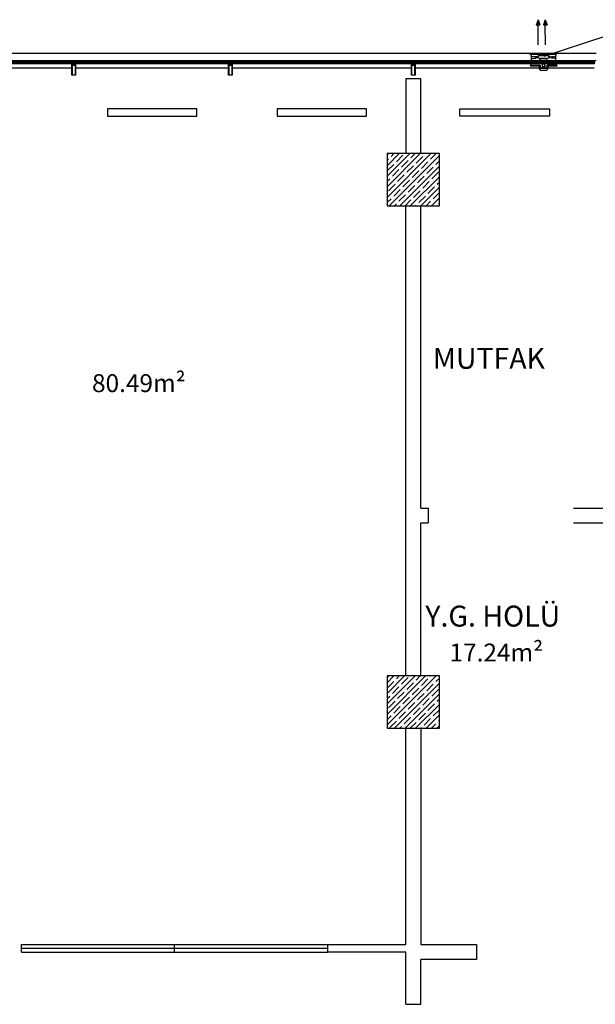
# Model space of a CAD drawing. Units: millimetres. Extents: x -470797 to -157139, y -132146 to -30428.
# Drawn here: x -189566 to -188795, y -58964 to -57645 of the extents above; entities that cross this region are included whole.
import ezdxf

# ---------------------------------------------------------------- set-up
doc = ezdxf.new("R2010")
doc.units = ezdxf.units.MM
doc.linetypes.add('HIDDEN', pattern=[0.375, 0.25, -0.125])
doc.linetypes.add('HIDDEN2', pattern=[4.7625, 3.175, -1.5875])
for name, color, linetype in [('-KAL', 7, 'Continuous'), ('0S', 7, 'Continuous'), ('alu-prof', 171, 'Continuous'), ('GIY-CEPHE', 143, 'Continuous')]:
    doc.layers.add(name, color=color, linetype=linetype)
pattern_1 = [(45, (-517372.712, -93114.545), (-7.0710678, 7.0710678), []), (45, (-517365.641, -93114.545), (-7.0710678, 7.0710678), [12.5, -2.5, 0, -2.5])]

msp = doc.modelspace()

# ---------------------------------------------------------------- hatches: boundary and pattern name
h = msp.add_hatch()
h.set_pattern_fill('ANSI35', color=0, scale=40, style=0)
h.set_pattern_definition(pattern_1)
h.paths.add_polyline_path([(-189073.6, -57824.3), (-189073.6, -57894.3), (-189003.6, -57894.3), (-189003.6, -57824.3)])
h = msp.add_hatch()
h.set_pattern_fill('ANSI35', color=0, scale=40, style=0)
h.set_pattern_definition(pattern_1)
h.paths.add_polyline_path([(-189003.6, -58524.3), (-189038.6, -58524.3), (-189038.6, -58559.3), (-189003.6, -58559.3)])
h.paths.add_polyline_path([(-189038.6, -58524.3), (-189073.6, -58524.3), (-189073.6, -58559.3), (-189038.6, -58559.3)])
h.paths.add_polyline_path([(-189038.6, -58559.3), (-189073.6, -58559.3), (-189073.6, -58594.3), (-189038.6, -58594.3)])
h.paths.add_polyline_path([(-189003.6, -58559.3), (-189038.6, -58559.3), (-189038.6, -58594.3), (-189003.6, -58594.3)])
at = {"layer": '0S'}
h = msp.add_hatch(dxfattribs=at)
h.set_pattern_fill('ANSI31', color=2, scale=5, angle=367.5934, style=0)
h.set_pattern_definition([(315.3218407, (-171235.0981, -61117.3635), (-0.439452313, -0.44441722), [])])
h.paths.add_polyline_path([(-188873.7, -57652), (-188868.9, -57651.9), (-188871.3, -57644.9)])
h = msp.add_hatch(dxfattribs=at)
h.set_pattern_fill('ANSI31', color=2, scale=5, angle=367.5934, style=0)
h.set_pattern_definition([(315.3218407, (-171225.4326, -61117.3092), (-0.439452313, -0.44441722), [])])
h.paths.add_polyline_path([(-188864, -57651.9), (-188859.3, -57651.9), (-188861.7, -57644.9)])

# ---------------------------------------------------------------- linework, layer by layer
at = {"layer": '-KAL'}
msp.add_line((-188779.1, -57666.6), (-188863.7, -57694.2), dxfattribs=at)
at = {"layer": '-KAL', "color": 7}
for p, q in [((-188846.4, -57690.2), (-188882, -57690.4)), ((-188882, -57691.4), (-188882, -57690.4)), ((-188880.6, -57691.4), (-188882, -57691.4)), ((-188847.7, -57691.3), (-188880.6, -57691.4)), ((-188880.6, -57691.4), (-188880.5, -57706.1)), ((-188847.7, -57691.3), (-188846.4, -57691.2)), ((-188847.7, -57691.3), (-188847.6, -57706)), ((-188846.4, -57691.2), (-188846.4, -57690.2)), ((-188869.7, -57706.1), (-188881.9, -57706.2)), ((-188881.9, -57706.2), (-188881.9, -57707.2)), ((-188869.7, -57707.2), (-188881.9, -57707.2)), ((-188846.3, -57706), (-188858.4, -57706)), ((-188846.3, -57707), (-188858.4, -57707.1)), ((-188846.3, -57706), (-188846.3, -57707))]:
    msp.add_line(p, q, dxfattribs=at)
at = {"layer": '-KAL', "color": 1}
for p, q in [((-188880, -57693.9), (-188879.8, -57694.2)), ((-188870.4, -57693.4), (-188871.4, -57694.6)), ((-188871.4, -57694.6), (-188871.4, -57695.5)), ((-188868.5, -57697), (-188869.7, -57700.7)), ((-188868.5, -57697), (-188859.7, -57696.9)), ((-188858.5, -57700.7), (-188859.7, -57696.9)), ((-188857.8, -57693.4), (-188856.8, -57694.5)), ((-188857.8, -57696.5), (-188856.8, -57695.4)), ((-188856.8, -57694.5), (-188856.8, -57695.4)), ((-188848.3, -57693.7), (-188848.4, -57694.1)), ((-188869.7, -57701.2), (-188858.5, -57701.1)), ((-188869.7, -57706.1), (-188869.6, -57710.2)), ((-188858.4, -57710.2), (-188869.6, -57710.2)), ((-188868.4, -57706.1), (-188868.4, -57710.2)), ((-188868.4, -57712.5), (-188859.6, -57712.4)), ((-188865.9, -57706.1), (-188865.9, -57710.2)), ((-188862.2, -57706), (-188862.2, -57710.2)), ((-188859.7, -57706), (-188859.7, -57710.2)), ((-188858.4, -57706), (-188858.4, -57710.2))]:
    msp.add_line(p, q, dxfattribs=at)
at = {"layer": '-KAL', "color": 1, "linetype": 'HIDDEN'}
for p, q in [((-188879.7, -57697.1), (-188872.3, -57695.9)), ((-188870.4, -57696.6), (-188871.4, -57695.5)), ((-188857.9, -57693.5), (-188870.4, -57693.4)), ((-188870.4, -57696.6), (-188857.8, -57696.5)), ((-188869.5, -57691.9), (-188858.7, -57691.8)), ((-188848.5, -57696.9), (-188855.9, -57695.8)), ((-188869.7, -57700.7), (-188869.7, -57706.1)), ((-188858.5, -57700.7), (-188858.4, -57706))]:
    msp.add_line(p, q, dxfattribs=at)
at = {"layer": '-KAL', "color": 1, "linetype": 'HIDDEN2'}
for p, q in [((-188869, -57691.9), (-188868.6, -57692.7)), ((-188868.6, -57692.7), (-188859.7, -57692.6)), ((-188859.2, -57691.8), (-188859.7, -57692.6)), ((-188868.4, -57701.2), (-188868.4, -57706.1)), ((-188865.9, -57701.2), (-188865.9, -57706.1)), ((-188862.2, -57701.2), (-188862.2, -57706)), ((-188859.7, -57701.2), (-188859.7, -57706))]:
    msp.add_line(p, q, dxfattribs=at)
at = {"layer": '-KAL', "color": 1}
msp.add_lwpolyline([(-188862.4, -57704.5), (-188865.7, -57704.5), (-188865.7, -57707.6), (-188862.4, -57707.6)], close=True, dxfattribs=at)
for centre, radius, start, end in [((-188878.6, -57695.4), 2.03, 133.2464, 234.7291), ((-188872.3, -57695), 0.92, 270.3218, 90.3218), ((-188869.5, -57693.1), 1.25, 90.3218, 166.7649), ((-188869.5, -57692.5), 1.25, 193.8788, 225.3218), ((-188858.7, -57693.1), 1.25, 13.8788, 90.3218), ((-188858.7, -57692.5), 1.25, 308.5434, 346.7649), ((-188855.9, -57694.9), 0.92, 90.3218, 270.3218), ((-188849.7, -57695.2), 2.03, 305.9146, 47.3973), ((-188867.1, -57710.3), 2.5, 177.5953, 240.3205), ((-188860.9, -57710.3), 2.5, 300.3232, 3.0483)]:
    msp.add_arc(centre, radius, start, end, dxfattribs=at)
at = {"layer": '-KAL', "color": 1, "linetype": 'HIDDEN'}
for centre, start, end in [((-188877.6, -57631.5), 267.96, 274.7939), ((-188851.4, -57631.3), 265.8498, 272.6837)]:
    msp.add_arc(centre, 62.8, start, end, dxfattribs=at)
at = {"color": 0}
for p, q in [((-189028.6, -57724.3), (-189048.6, -57724.3)), ((-189048.6, -57724.3), (-189048.6, -57824.3)), ((-189028.6, -57724.3), (-189048.6, -57724.3)), ((-189048.6, -57724.3), (-189048.6, -57824.3)), ((-189028.6, -57824.3), (-189028.6, -57724.3)), ((-189028.6, -57824.3), (-189028.6, -57724.3)), ((-189048.6, -58524.3), (-189048.6, -57894.3)), ((-189048.6, -58524.3), (-189048.6, -57894.3)), ((-189028.6, -58299.3), (-189028.6, -57894.3)), ((-189028.6, -58299.3), (-189028.6, -57894.3)), ((-189028.6, -58299.3), (-189018.6, -58299.3)), ((-189028.6, -58299.3), (-189018.6, -58299.3)), ((-189018.6, -58299.3), (-189018.6, -58319.3)), ((-189018.6, -58299.3), (-189018.6, -58319.3)), ((-188823.6, -58299.3), (-188723.6, -58299.3)), ((-188823.6, -58299.3), (-188723.6, -58299.3)), ((-189028.6, -58524.3), (-189028.6, -58319.3)), ((-189028.6, -58319.3), (-189018.6, -58319.3)), ((-189028.6, -58524.3), (-189028.6, -58319.3)), ((-189028.6, -58319.3), (-189018.6, -58319.3)), ((-188823.6, -58319.3), (-188723.6, -58319.3)), ((-188823.6, -58319.3), (-188723.6, -58319.3)), ((-189048.6, -58884.3), (-189048.6, -58594.3)), ((-189048.6, -58884.3), (-189048.6, -58594.3)), ((-189028.6, -58594.3), (-189028.6, -58884.3)), ((-189028.6, -58594.3), (-189028.6, -58884.3)), ((-189563.6, -58894.3), (-189563.6, -58884.3)), ((-189563.6, -58884.3), (-189153.6, -58884.3)), ((-189358.6, -58894.3), (-189358.6, -58884.3)), ((-189153.6, -58884.3), (-189048.6, -58884.3)), ((-189153.6, -58884.3), (-189153.6, -58894.3)), ((-189028.6, -58884.3), (-188953.6, -58884.3)), ((-189003.6, -58884.3), (-188953.6, -58884.3)), ((-188953.6, -58884.3), (-188953.6, -58904.3)), ((-188953.6, -58884.3), (-188953.6, -58904.3)), ((-189563.6, -58889.3), (-189358.6, -58889.3)), ((-189563.6, -58894.3), (-189153.6, -58894.3)), ((-189553.6, -58894.3), (-189153.6, -58894.3)), ((-189358.6, -58889.3), (-189153.6, -58889.3)), ((-189048.6, -58894.3), (-189153.6, -58894.3)), ((-189048.6, -58964.3), (-189048.6, -58894.3)), ((-189028.6, -58964.3), (-189028.6, -58904.3)), ((-188953.6, -58904.3), (-189028.6, -58904.3)), ((-189048.6, -58964.3), (-189028.6, -58964.3))]:
    msp.add_line(p, q, dxfattribs=at)
for points in [[(-189448.6, -57774.3), (-189328.6, -57774.3), (-189328.6, -57764.3), (-189448.6, -57764.3)], [(-189221.1, -57774.3), (-189101.1, -57774.3), (-189101.1, -57764.3), (-189221.1, -57764.3)], [(-188856.1, -57774.3), (-188976.1, -57774.3), (-188976.1, -57764.3), (-188856.1, -57764.3)], [(-189073.6, -57824.3), (-189073.6, -57894.3), (-189003.6, -57894.3), (-189003.6, -57824.3)], [(-189073.6, -58524.3), (-189073.6, -58594.3), (-189003.6, -58594.3), (-189003.6, -58524.3)]]:
    msp.add_lwpolyline(points, close=True, dxfattribs=at)
at = {"layer": '0S', "color": 2}
for p, q in [((-188871.3, -57644.9), (-188873.7, -57652)), ((-188871.3, -57644.9), (-188868.9, -57651.9)), ((-188861.7, -57644.9), (-188864, -57651.9)), ((-188861.7, -57644.9), (-188859.3, -57651.9)), ((-188873.7, -57652), (-188868.9, -57651.9)), ((-188871.2, -57678.4), (-188871.3, -57652)), ((-188864, -57651.9), (-188859.3, -57651.9)), ((-188861.5, -57678.4), (-188861.6, -57651.9))]:
    msp.add_line(p, q, dxfattribs=at)
at = {"layer": 'alu-prof', "color": 0}
for points in [[(-189494.9, -57704.3), (-189495.1, -57704.3), (-189495.1, -57704.3), (-189495.2, -57704.3), (-189495.2, -57704.5), (-189495.1, -57704.5), (-189495.1, -57704.5), (-189495.1, -57704.5), (-189495.3, -57704.7), (-189495.4, -57704.6), (-189495.6, -57704.6), (-189495.7, -57704.7), (-189495.9, -57704.5), (-189495.9, -57704.5), (-189495.9, -57704.5), (-189495.8, -57704.5), (-189495.8, -57704.3), (-189495.8, -57704.3), (-189495.9, -57704.3), (-189495.9, -57704.3), (-189496.1, -57704.3), (-189496.1, -57703.6), (-189496.2, -57703.4), (-189496.2, -57703.4), (-189496.3, -57703.3), (-189496.4, -57703.3), (-189496.4, -57703.2), (-189496.4, -57703.2), (-189496.4, -57703.2), (-189496.2, -57703.3), (-189496, -57703.3), (-189496, -57703.4), (-189495.7, -57703.4), (-189495.6, -57703.4), (-189495.5, -57703.3), (-189495.5, -57703.3), (-189495.4, -57703.3), (-189495.3, -57703.3), (-189495.3, -57703.3), (-189495.2, -57703.3), (-189495.1, -57703.3), (-189495.1, -57703.3), (-189495, -57703.2), (-189494.9, -57703.2), (-189494.8, -57703.2), (-189494.8, -57703.3), (-189494.8, -57703.4), (-189494.9, -57703.4), (-189495.3, -57703.5), (-189495.3, -57703.5), (-189495.3, -57703.5), (-189495, -57703.5), (-189494.9, -57703.6), (-189494.9, -57703.6), (-189494.9, -57704.3)], [(-189493.4, -57701.2), (-189493.4, -57701.2), (-189493.4, -57701.2), (-189493.4, -57701.3), (-189493.5, -57701.5), (-189493.6, -57701.6), (-189493.7, -57701.5), (-189493.8, -57701.3), (-189493.8, -57701.2), (-189493.8, -57701.2), (-189493.8, -57701.2), (-189493.8, -57701), (-189493.8, -57701), (-189493.8, -57701), (-189494.1, -57701), (-189494.2, -57701.1), (-189494.3, -57701.2), (-189494.5, -57701.3), (-189494.6, -57701.4), (-189494.6, -57701.4), (-189494.6, -57701.4), (-189494.6, -57701.3), (-189494.5, -57701.2), (-189494.4, -57701.1), (-189494.3, -57701), (-189494.2, -57700.9), (-189494, -57700.8), (-189493.9, -57700.8), (-189493.3, -57700.8), (-189493.2, -57700.8), (-189493, -57700.9), (-189492.9, -57701), (-189492.8, -57701.1), (-189492.7, -57701.2), (-189492.6, -57701.3), (-189492.6, -57701.4), (-189492.6, -57701.4), (-189492.7, -57701.4), (-189492.7, -57701.3), (-189492.9, -57701.2), (-189493, -57701.1), (-189493.2, -57701), (-189493.4, -57701), (-189493.4, -57701), (-189493.4, -57701.2)], [(-189494.1, -57702.7), (-189494.1, -57702.1), (-189494.1, -57702), (-189494, -57701.8), (-189494, -57701.7), (-189494, -57701.7), (-189494.1, -57701.7), (-189494.1, -57701.7), (-189494.1, -57701.7), (-189494.1, -57701.1), (-189494, -57701), (-189493.9, -57701), (-189493.9, -57701.2), (-189494, -57701.2), (-189494, -57701.2), (-189494, -57701.5), (-189494, -57701.5), (-189493.7, -57701.9), (-189493.6, -57701.9), (-189493.6, -57701.9), (-189493.3, -57701.5), (-189493.2, -57701.5), (-189493.2, -57701.2), (-189493.3, -57701.2), (-189493.4, -57701.2), (-189493.3, -57701), (-189493.3, -57701), (-189493.1, -57701), (-189493.1, -57701.1), (-189493.1, -57701.7), (-189493.1, -57701.7), (-189493.2, -57701.7), (-189493.2, -57701.7), (-189493.2, -57701.7), (-189493.2, -57701.8), (-189493.1, -57702), (-189493.1, -57702.1), (-189493.1, -57702.7), (-189493.3, -57702.7), (-189493.4, -57702.7), (-189493.4, -57702.9), (-189493.4, -57703.1), (-189493.4, -57703.2), (-189493.4, -57703.3), (-189493.4, -57703.3), (-189493.4, -57703.4), (-189493.4, -57703.4), (-189493.4, -57703.6), (-189493.4, -57703.6), (-189493.5, -57703.7), (-189493.5, -57703.8), (-189493.6, -57703.9), (-189493.7, -57703.8), (-189493.8, -57703.7), (-189493.8, -57703.6), (-189493.8, -57703.6), (-189493.8, -57703.4), (-189493.8, -57703.4), (-189493.9, -57703.3), (-189493.8, -57703.3), (-189493.8, -57703.2), (-189493.8, -57703.1), (-189493.8, -57702.9), (-189493.8, -57702.7), (-189493.9, -57702.7), (-189494.1, -57702.7)], [(-189493.8, -57702.9), (-189493.8, -57703.1), (-189493.8, -57703.2), (-189493.8, -57703.4), (-189493.8, -57703.6), (-189493.7, -57703.6), (-189493.7, -57703.7), (-189493.6, -57703.8), (-189493.6, -57703.7), (-189493.5, -57703.6), (-189493.5, -57703.6), (-189493.5, -57703.4), (-189493.5, -57703.2), (-189493.5, -57703.1), (-189493.5, -57702.9), (-189493.5, -57702.8), (-189493.6, -57702.7), (-189493.7, -57702.8), (-189493.8, -57702.9)], [(-189493.5, -57701.1), (-189493.5, -57701.3), (-189493.6, -57701.4), (-189493.7, -57701.3), (-189493.7, -57701.1), (-189493.6, -57701), (-189493.6, -57701), (-189493.5, -57701.1)], [(-189492.4, -57704.3), (-189492.2, -57704.3), (-189492.1, -57704.3), (-189492.1, -57704.3), (-189492.1, -57704.5), (-189492.1, -57704.5), (-189492.1, -57704.5), (-189492.1, -57704.5), (-189492, -57704.7), (-189491.8, -57704.6), (-189491.6, -57704.6), (-189491.5, -57704.7), (-189491.4, -57704.5), (-189491.3, -57704.5), (-189491.4, -57704.5), (-189491.4, -57704.5), (-189491.4, -57704.3), (-189491.4, -57704.3), (-189491.4, -57704.3), (-189491.3, -57704.3), (-189491.1, -57704.3), (-189491.1, -57703.6), (-189491.1, -57703.4), (-189491.1, -57703.4), (-189490.9, -57703.3), (-189490.8, -57703.3), (-189490.8, -57703.2), (-189490.8, -57703.2), (-189490.8, -57703.2), (-189491, -57703.3), (-189491.2, -57703.3), (-189491.3, -57703.4), (-189491.6, -57703.4), (-189491.6, -57703.4), (-189491.7, -57703.3), (-189491.8, -57703.3), (-189491.8, -57703.3), (-189491.9, -57703.3), (-189492, -57703.3), (-189492, -57703.3), (-189492.1, -57703.3), (-189492.2, -57703.3), (-189492.2, -57703.2), (-189492.3, -57703.2), (-189492.4, -57703.2), (-189492.5, -57703.3), (-189492.4, -57703.4), (-189492.3, -57703.4), (-189492, -57703.5), (-189491.9, -57703.5), (-189492, -57703.5), (-189492.3, -57703.5), (-189492.3, -57703.6), (-189492.4, -57703.6), (-189492.4, -57704.3)], [(-189284.9, -57704.3), (-189285.1, -57704.3), (-189285.1, -57704.3), (-189285.2, -57704.3), (-189285.2, -57704.5), (-189285.1, -57704.5), (-189285.1, -57704.5), (-189285.1, -57704.5), (-189285.3, -57704.7), (-189285.4, -57704.6), (-189285.6, -57704.6), (-189285.7, -57704.7), (-189285.9, -57704.5), (-189285.9, -57704.5), (-189285.9, -57704.5), (-189285.8, -57704.5), (-189285.8, -57704.3), (-189285.8, -57704.3), (-189285.9, -57704.3), (-189285.9, -57704.3), (-189286.1, -57704.3), (-189286.1, -57703.6), (-189286.2, -57703.4), (-189286.2, -57703.4), (-189286.3, -57703.3), (-189286.4, -57703.3), (-189286.4, -57703.2), (-189286.4, -57703.2), (-189286.4, -57703.2), (-189286.2, -57703.3), (-189286, -57703.3), (-189286, -57703.4), (-189285.7, -57703.4), (-189285.6, -57703.4), (-189285.5, -57703.3), (-189285.5, -57703.3), (-189285.4, -57703.3), (-189285.3, -57703.3), (-189285.3, -57703.3), (-189285.2, -57703.3), (-189285.1, -57703.3), (-189285.1, -57703.3), (-189285, -57703.2), (-189284.9, -57703.2), (-189284.8, -57703.2), (-189284.8, -57703.3), (-189284.8, -57703.4), (-189284.9, -57703.4), (-189285.3, -57703.5), (-189285.3, -57703.5), (-189285.3, -57703.5), (-189285, -57703.5), (-189284.9, -57703.6), (-189284.9, -57703.6), (-189284.9, -57704.3)], [(-189283.4, -57701.2), (-189283.4, -57701.2), (-189283.4, -57701.2), (-189283.4, -57701.3), (-189283.5, -57701.5), (-189283.6, -57701.6), (-189283.7, -57701.5), (-189283.8, -57701.3), (-189283.8, -57701.2), (-189283.8, -57701.2), (-189283.8, -57701.2), (-189283.8, -57701), (-189283.8, -57701), (-189283.8, -57701), (-189284.1, -57701), (-189284.2, -57701.1), (-189284.3, -57701.2), (-189284.5, -57701.3), (-189284.6, -57701.4), (-189284.6, -57701.4), (-189284.6, -57701.4), (-189284.6, -57701.3), (-189284.5, -57701.2), (-189284.4, -57701.1), (-189284.3, -57701), (-189284.2, -57700.9), (-189284, -57700.8), (-189283.9, -57700.8), (-189283.3, -57700.8), (-189283.2, -57700.8), (-189283, -57700.9), (-189282.9, -57701), (-189282.8, -57701.1), (-189282.7, -57701.2), (-189282.6, -57701.3), (-189282.6, -57701.4), (-189282.6, -57701.4), (-189282.7, -57701.4), (-189282.7, -57701.3), (-189282.9, -57701.2), (-189283, -57701.1), (-189283.2, -57701), (-189283.4, -57701), (-189283.4, -57701), (-189283.4, -57701.2)], [(-189284.1, -57702.7), (-189284.1, -57702.1), (-189284.1, -57702), (-189284, -57701.8), (-189284, -57701.7), (-189284, -57701.7), (-189284.1, -57701.7), (-189284.1, -57701.7), (-189284.1, -57701.7), (-189284.1, -57701.1), (-189284, -57701), (-189283.9, -57701), (-189283.9, -57701.2), (-189284, -57701.2), (-189284, -57701.2), (-189284, -57701.5), (-189284, -57701.5), (-189283.7, -57701.9), (-189283.6, -57701.9), (-189283.6, -57701.9), (-189283.3, -57701.5), (-189283.2, -57701.5), (-189283.2, -57701.2), (-189283.3, -57701.2), (-189283.4, -57701.2), (-189283.3, -57701), (-189283.3, -57701), (-189283.1, -57701), (-189283.1, -57701.1), (-189283.1, -57701.7), (-189283.1, -57701.7), (-189283.2, -57701.7), (-189283.2, -57701.7), (-189283.2, -57701.7), (-189283.2, -57701.8), (-189283.1, -57702), (-189283.1, -57702.1), (-189283.1, -57702.7), (-189283.3, -57702.7), (-189283.4, -57702.7), (-189283.4, -57702.9), (-189283.4, -57703.1), (-189283.4, -57703.2), (-189283.4, -57703.3), (-189283.4, -57703.3), (-189283.4, -57703.4), (-189283.4, -57703.4), (-189283.4, -57703.6), (-189283.4, -57703.6), (-189283.5, -57703.7), (-189283.5, -57703.8), (-189283.6, -57703.9), (-189283.7, -57703.8), (-189283.8, -57703.7), (-189283.8, -57703.6), (-189283.8, -57703.6), (-189283.8, -57703.4), (-189283.8, -57703.4), (-189283.9, -57703.3), (-189283.8, -57703.3), (-189283.8, -57703.2), (-189283.8, -57703.1), (-189283.8, -57702.9), (-189283.8, -57702.7), (-189283.9, -57702.7), (-189284.1, -57702.7)], [(-189283.8, -57702.9), (-189283.8, -57703.1), (-189283.8, -57703.2), (-189283.8, -57703.4), (-189283.8, -57703.6), (-189283.7, -57703.6), (-189283.7, -57703.7), (-189283.6, -57703.8), (-189283.6, -57703.7), (-189283.5, -57703.6), (-189283.5, -57703.6), (-189283.5, -57703.4), (-189283.5, -57703.2), (-189283.5, -57703.1), (-189283.5, -57702.9), (-189283.5, -57702.8), (-189283.6, -57702.7), (-189283.7, -57702.8), (-189283.8, -57702.9)], [(-189283.5, -57701.1), (-189283.5, -57701.3), (-189283.6, -57701.4), (-189283.7, -57701.3), (-189283.7, -57701.1), (-189283.6, -57701), (-189283.6, -57701), (-189283.5, -57701.1)], [(-189282.4, -57704.3), (-189282.2, -57704.3), (-189282.1, -57704.3), (-189282.1, -57704.3), (-189282.1, -57704.5), (-189282.1, -57704.5), (-189282.1, -57704.5), (-189282.1, -57704.5), (-189282, -57704.7), (-189281.8, -57704.6), (-189281.6, -57704.6), (-189281.5, -57704.7), (-189281.4, -57704.5), (-189281.3, -57704.5), (-189281.4, -57704.5), (-189281.4, -57704.5), (-189281.4, -57704.3), (-189281.4, -57704.3), (-189281.4, -57704.3), (-189281.3, -57704.3), (-189281.1, -57704.3), (-189281.1, -57703.6), (-189281.1, -57703.4), (-189281.1, -57703.4), (-189280.9, -57703.3), (-189280.8, -57703.3), (-189280.8, -57703.2), (-189280.8, -57703.2), (-189280.8, -57703.2), (-189281, -57703.3), (-189281.2, -57703.3), (-189281.3, -57703.4), (-189281.6, -57703.4), (-189281.6, -57703.4), (-189281.7, -57703.3), (-189281.8, -57703.3), (-189281.8, -57703.3), (-189281.9, -57703.3), (-189282, -57703.3), (-189282, -57703.3), (-189282.1, -57703.3), (-189282.2, -57703.3), (-189282.2, -57703.2), (-189282.3, -57703.2), (-189282.4, -57703.2), (-189282.5, -57703.3), (-189282.4, -57703.4), (-189282.3, -57703.4), (-189282, -57703.5), (-189281.9, -57703.5), (-189282, -57703.5), (-189282.3, -57703.5), (-189282.3, -57703.6), (-189282.4, -57703.6), (-189282.4, -57704.3)], [(-189039.9, -57704.3), (-189040.1, -57704.3), (-189040.1, -57704.3), (-189040.2, -57704.3), (-189040.2, -57704.5), (-189040.1, -57704.5), (-189040.1, -57704.5), (-189040.1, -57704.5), (-189040.3, -57704.7), (-189040.4, -57704.6), (-189040.6, -57704.6), (-189040.7, -57704.7), (-189040.9, -57704.5), (-189040.9, -57704.5), (-189040.9, -57704.5), (-189040.8, -57704.5), (-189040.8, -57704.3), (-189040.8, -57704.3), (-189040.9, -57704.3), (-189040.9, -57704.3), (-189041.1, -57704.3), (-189041.1, -57703.6), (-189041.2, -57703.4), (-189041.2, -57703.4), (-189041.3, -57703.3), (-189041.4, -57703.3), (-189041.4, -57703.2), (-189041.4, -57703.2), (-189041.4, -57703.2), (-189041.2, -57703.3), (-189041, -57703.3), (-189041, -57703.4), (-189040.7, -57703.4), (-189040.6, -57703.4), (-189040.5, -57703.3), (-189040.5, -57703.3), (-189040.4, -57703.3), (-189040.3, -57703.3), (-189040.3, -57703.3), (-189040.2, -57703.3), (-189040.1, -57703.3), (-189040.1, -57703.3), (-189040, -57703.2), (-189039.9, -57703.2), (-189039.8, -57703.2), (-189039.8, -57703.3), (-189039.8, -57703.4), (-189039.9, -57703.4), (-189040.3, -57703.5), (-189040.3, -57703.5), (-189040.3, -57703.5), (-189040, -57703.5), (-189039.9, -57703.6), (-189039.9, -57703.6), (-189039.9, -57704.3)], [(-189038.4, -57701.2), (-189038.4, -57701.2), (-189038.4, -57701.2), (-189038.4, -57701.3), (-189038.5, -57701.5), (-189038.6, -57701.6), (-189038.7, -57701.5), (-189038.8, -57701.3), (-189038.8, -57701.2), (-189038.8, -57701.2), (-189038.8, -57701.2), (-189038.8, -57701), (-189038.8, -57701), (-189038.8, -57701), (-189039.1, -57701), (-189039.2, -57701.1), (-189039.3, -57701.2), (-189039.5, -57701.3), (-189039.6, -57701.4), (-189039.6, -57701.4), (-189039.6, -57701.4), (-189039.6, -57701.3), (-189039.5, -57701.2), (-189039.4, -57701.1), (-189039.3, -57701), (-189039.2, -57700.9), (-189039, -57700.8), (-189038.9, -57700.8), (-189038.3, -57700.8), (-189038.2, -57700.8), (-189038, -57700.9), (-189037.9, -57701), (-189037.8, -57701.1), (-189037.7, -57701.2), (-189037.6, -57701.3), (-189037.6, -57701.4), (-189037.6, -57701.4), (-189037.7, -57701.4), (-189037.7, -57701.3), (-189037.9, -57701.2), (-189038, -57701.1), (-189038.2, -57701), (-189038.4, -57701), (-189038.4, -57701), (-189038.4, -57701.2)], [(-189039.1, -57702.7), (-189039.1, -57702.1), (-189039.1, -57702), (-189039, -57701.8), (-189039, -57701.7), (-189039, -57701.7), (-189039.1, -57701.7), (-189039.1, -57701.7), (-189039.1, -57701.7), (-189039.1, -57701.1), (-189039, -57701), (-189038.9, -57701), (-189038.9, -57701.2), (-189039, -57701.2), (-189039, -57701.2), (-189039, -57701.5), (-189039, -57701.5), (-189038.7, -57701.9), (-189038.6, -57701.9), (-189038.6, -57701.9), (-189038.3, -57701.5), (-189038.2, -57701.5), (-189038.2, -57701.2), (-189038.3, -57701.2), (-189038.4, -57701.2), (-189038.3, -57701), (-189038.3, -57701), (-189038.1, -57701), (-189038.1, -57701.1), (-189038.1, -57701.7), (-189038.1, -57701.7), (-189038.2, -57701.7), (-189038.2, -57701.7), (-189038.2, -57701.7), (-189038.2, -57701.8), (-189038.1, -57702), (-189038.1, -57702.1), (-189038.1, -57702.7), (-189038.3, -57702.7), (-189038.4, -57702.7), (-189038.4, -57702.9), (-189038.4, -57703.1), (-189038.4, -57703.2), (-189038.4, -57703.3), (-189038.4, -57703.3), (-189038.4, -57703.4), (-189038.4, -57703.4), (-189038.4, -57703.6), (-189038.4, -57703.6), (-189038.5, -57703.7), (-189038.5, -57703.8), (-189038.6, -57703.9), (-189038.7, -57703.8), (-189038.8, -57703.7), (-189038.8, -57703.6), (-189038.8, -57703.6), (-189038.8, -57703.4), (-189038.8, -57703.4), (-189038.9, -57703.3), (-189038.8, -57703.3), (-189038.8, -57703.2), (-189038.8, -57703.1), (-189038.8, -57702.9), (-189038.8, -57702.7), (-189038.9, -57702.7), (-189039.1, -57702.7)], [(-189038.8, -57702.9), (-189038.8, -57703.1), (-189038.8, -57703.2), (-189038.8, -57703.4), (-189038.8, -57703.6), (-189038.7, -57703.6), (-189038.7, -57703.7), (-189038.6, -57703.8), (-189038.6, -57703.7), (-189038.5, -57703.6), (-189038.5, -57703.6), (-189038.5, -57703.4), (-189038.5, -57703.2), (-189038.5, -57703.1), (-189038.5, -57702.9), (-189038.5, -57702.8), (-189038.6, -57702.7), (-189038.7, -57702.8), (-189038.8, -57702.9)], [(-189038.5, -57701.1), (-189038.5, -57701.3), (-189038.6, -57701.4), (-189038.7, -57701.3), (-189038.7, -57701.1), (-189038.6, -57701), (-189038.6, -57701), (-189038.5, -57701.1)], [(-189037.4, -57704.3), (-189037.2, -57704.3), (-189037.1, -57704.3), (-189037.1, -57704.3), (-189037.1, -57704.5), (-189037.1, -57704.5), (-189037.1, -57704.5), (-189037.1, -57704.5), (-189037, -57704.7), (-189036.8, -57704.6), (-189036.6, -57704.6), (-189036.5, -57704.7), (-189036.4, -57704.5), (-189036.3, -57704.5), (-189036.4, -57704.5), (-189036.4, -57704.5), (-189036.4, -57704.3), (-189036.4, -57704.3), (-189036.4, -57704.3), (-189036.3, -57704.3), (-189036.1, -57704.3), (-189036.1, -57703.6), (-189036.1, -57703.4), (-189036.1, -57703.4), (-189035.9, -57703.3), (-189035.8, -57703.3), (-189035.8, -57703.2), (-189035.8, -57703.2), (-189035.8, -57703.2), (-189036, -57703.3), (-189036.2, -57703.3), (-189036.3, -57703.4), (-189036.6, -57703.4), (-189036.6, -57703.4), (-189036.7, -57703.3), (-189036.8, -57703.3), (-189036.8, -57703.3), (-189036.9, -57703.3), (-189037, -57703.3), (-189037, -57703.3), (-189037.1, -57703.3), (-189037.2, -57703.3), (-189037.2, -57703.2), (-189037.3, -57703.2), (-189037.4, -57703.2), (-189037.5, -57703.3), (-189037.4, -57703.4), (-189037.3, -57703.4), (-189037, -57703.5), (-189036.9, -57703.5), (-189037, -57703.5), (-189037.3, -57703.5), (-189037.3, -57703.6), (-189037.4, -57703.6), (-189037.4, -57704.3)]]:
    msp.add_lwpolyline(points, dxfattribs=at)
for points in [[(-189496.2, -57702.6), (-189495.5, -57702.6), (-189495.4, -57702.5), (-189495.4, -57700.7), (-189495.5, -57700.6), (-189496.2, -57700.6)], [(-189491.2, -57719.3), (-189491.3, -57719.3), (-189496, -57719.3), (-189496.1, -57719.3), (-189496.1, -57719.2), (-189496.1, -57704.3), (-189495.9, -57704.3), (-189495.8, -57704.4), (-189495.8, -57704.5), (-189496, -57704.5), (-189496, -57704.7), (-189495.5, -57704.7), (-189495.5, -57704.7), (-189495.5, -57704.7), (-189495, -57704.7), (-189495, -57704.5), (-189495.1, -57704.5), (-189495.1, -57704.4), (-189495.1, -57704.3), (-189494.9, -57704.3), (-189494.9, -57704.4), (-189494.9, -57705.6), (-189494.8, -57705.6), (-189494.3, -57705.6), (-189494.2, -57705.6), (-189494.1, -57705.5), (-189494.1, -57702.8), (-189494.1, -57702.7), (-189494, -57702.7), (-189493.9, -57702.8), (-189493.8, -57702.8), (-189493.8, -57703), (-189493.9, -57703), (-189493.8, -57703), (-189493.8, -57703.1), (-189493.9, -57703.2), (-189493.8, -57703.2), (-189493.8, -57703.3), (-189493.9, -57703.4), (-189493.8, -57703.4), (-189493.8, -57703.5), (-189493.9, -57703.5), (-189493.8, -57703.6), (-189493.8, -57703.7), (-189493.9, -57703.7), (-189493.8, -57703.7), (-189493.8, -57703.9), (-189493.9, -57703.9), (-189493.8, -57703.9), (-189493.8, -57704), (-189493.9, -57704.1), (-189493.8, -57704.1), (-189493.8, -57704.3), (-189493.7, -57704.5), (-189493.6, -57704.5), (-189493.5, -57704.5), (-189493.4, -57704.3), (-189493.4, -57704.2), (-189493.4, -57704.2), (-189493.4, -57704.1), (-189493.4, -57704), (-189493.4, -57704), (-189493.4, -57704), (-189493.4, -57703.8), (-189493.4, -57703.8), (-189493.4, -57703.8), (-189493.4, -57703.7), (-189493.4, -57703.6), (-189493.4, -57703.6), (-189493.4, -57703.5), (-189493.4, -57703.4), (-189493.4, -57703.4), (-189493.4, -57703.3), (-189493.4, -57703.3), (-189493.4, -57703.2), (-189493.4, -57703.1), (-189493.4, -57703.1), (-189493.4, -57703.1), (-189493.4, -57702.9), (-189493.4, -57702.9), (-189493.4, -57702.8), (-189493.3, -57702.7), (-189493.2, -57702.7), (-189493.1, -57702.8), (-189493.1, -57705.5), (-189493.1, -57705.6), (-189493, -57705.6), (-189492.4, -57705.6), (-189492.4, -57705.6), (-189492.4, -57704.4), (-189492.3, -57704.3), (-189492.2, -57704.3), (-189492.1, -57704.4), (-189492.1, -57704.5), (-189492.2, -57704.5), (-189492.2, -57704.7), (-189491.8, -57704.7), (-189491.7, -57704.7), (-189491.7, -57704.7), (-189491.3, -57704.7), (-189491.3, -57704.5), (-189491.4, -57704.5), (-189491.4, -57704.4), (-189491.3, -57704.3), (-189491.1, -57704.3), (-189491.1, -57719.2)], [(-189495, -57705.6), (-189495, -57705), (-189495.1, -57705), (-189495.1, -57705), (-189495.1, -57704.9), (-189495.1, -57704.8), (-189495.2, -57704.8), (-189495.3, -57705), (-189495.3, -57705), (-189495.7, -57705), (-189495.7, -57705), (-189495.8, -57704.8), (-189495.9, -57704.8), (-189495.9, -57704.9), (-189495.8, -57705), (-189495.8, -57705), (-189496, -57705), (-189496, -57705.6), (-189495.5, -57705.6), (-189495.5, -57705.6), (-189495.5, -57705.6)], [(-189495, -57705.6), (-189495, -57705), (-189495.1, -57705), (-189495.1, -57705), (-189495.1, -57704.9), (-189495.1, -57704.8), (-189495.2, -57704.8), (-189495.3, -57705), (-189495.3, -57705), (-189495.7, -57705), (-189495.7, -57705), (-189495.8, -57704.8), (-189495.9, -57704.8), (-189495.9, -57704.9), (-189495.8, -57705), (-189495.8, -57705), (-189496, -57705), (-189496, -57705.6), (-189495.5, -57705.6), (-189495.5, -57705.6), (-189495.5, -57705.6)], [(-189491.3, -57705.8), (-189495.9, -57705.8), (-189495.9, -57718.9), (-189491.3, -57718.9)], [(-189493.9, -57702.1), (-189494, -57702.2), (-189494, -57702.5), (-189493.9, -57702.5), (-189493.8, -57702.5), (-189493.8, -57702.5), (-189493.7, -57702.6), (-189493.6, -57702.6), (-189493.6, -57702.6), (-189493.5, -57702.5), (-189493.4, -57702.5), (-189493.3, -57702.5), (-189493.3, -57702.5), (-189493.3, -57702.2), (-189493.4, -57702.1), (-189493.4, -57702), (-189493.4, -57701.9), (-189493.4, -57701.9), (-189493.5, -57702), (-189493.6, -57702), (-189493.7, -57702), (-189493.8, -57701.9), (-189493.8, -57701.9), (-189493.9, -57702)], [(-189493.3, -57704.8), (-189493.9, -57704.8), (-189493.9, -57704.8), (-189493.9, -57705.6), (-189493.9, -57705.6), (-189493.3, -57705.6), (-189493.3, -57705.6), (-189493.3, -57704.8)], [(-189492.2, -57705.6), (-189491.8, -57705.6), (-189491.7, -57705.6), (-189491.7, -57705.6), (-189491.3, -57705.6), (-189491.3, -57705), (-189491.4, -57705), (-189491.4, -57705), (-189491.3, -57704.9), (-189491.3, -57704.8), (-189491.3, -57704.8), (-189491.4, -57704.8), (-189491.5, -57705), (-189491.6, -57705), (-189491.9, -57705), (-189492, -57705), (-189492.1, -57704.8), (-189492.1, -57704.8), (-189492.2, -57704.8), (-189492.2, -57704.9), (-189492.1, -57705), (-189492.1, -57705), (-189492.2, -57705)], [(-189491, -57702.6), (-189491.7, -57702.6), (-189491.8, -57702.5), (-189491.8, -57700.7), (-189491.7, -57700.6), (-189491, -57700.6)], [(-189286.2, -57702.6), (-189285.5, -57702.6), (-189285.4, -57702.5), (-189285.4, -57700.7), (-189285.5, -57700.6), (-189286.2, -57700.6)], [(-189281.2, -57719.3), (-189281.3, -57719.3), (-189286, -57719.3), (-189286.1, -57719.3), (-189286.1, -57719.2), (-189286.1, -57704.3), (-189285.9, -57704.3), (-189285.8, -57704.4), (-189285.8, -57704.5), (-189286, -57704.5), (-189286, -57704.7), (-189285.5, -57704.7), (-189285.5, -57704.7), (-189285.5, -57704.7), (-189285, -57704.7), (-189285, -57704.5), (-189285.1, -57704.5), (-189285.1, -57704.4), (-189285.1, -57704.3), (-189284.9, -57704.3), (-189284.9, -57704.4), (-189284.9, -57705.6), (-189284.8, -57705.6), (-189284.3, -57705.6), (-189284.2, -57705.6), (-189284.1, -57705.5), (-189284.1, -57702.8), (-189284.1, -57702.7), (-189284, -57702.7), (-189283.9, -57702.8), (-189283.8, -57702.8), (-189283.8, -57703), (-189283.9, -57703), (-189283.8, -57703), (-189283.8, -57703.1), (-189283.9, -57703.2), (-189283.8, -57703.2), (-189283.8, -57703.3), (-189283.9, -57703.4), (-189283.8, -57703.4), (-189283.8, -57703.5), (-189283.9, -57703.5), (-189283.8, -57703.6), (-189283.8, -57703.7), (-189283.9, -57703.7), (-189283.8, -57703.7), (-189283.8, -57703.9), (-189283.9, -57703.9), (-189283.8, -57703.9), (-189283.8, -57704), (-189283.9, -57704.1), (-189283.8, -57704.1), (-189283.8, -57704.3), (-189283.7, -57704.5), (-189283.6, -57704.5), (-189283.5, -57704.5), (-189283.4, -57704.3), (-189283.4, -57704.2), (-189283.4, -57704.2), (-189283.4, -57704.1), (-189283.4, -57704), (-189283.4, -57704), (-189283.4, -57704), (-189283.4, -57703.8), (-189283.4, -57703.8), (-189283.4, -57703.8), (-189283.4, -57703.7), (-189283.4, -57703.6), (-189283.4, -57703.6), (-189283.4, -57703.5), (-189283.4, -57703.4), (-189283.4, -57703.4), (-189283.4, -57703.3), (-189283.4, -57703.3), (-189283.4, -57703.2), (-189283.4, -57703.1), (-189283.4, -57703.1), (-189283.4, -57703.1), (-189283.4, -57702.9), (-189283.4, -57702.9), (-189283.4, -57702.8), (-189283.3, -57702.7), (-189283.2, -57702.7), (-189283.1, -57702.8), (-189283.1, -57705.5), (-189283.1, -57705.6), (-189283, -57705.6), (-189282.4, -57705.6), (-189282.4, -57705.6), (-189282.4, -57704.4), (-189282.3, -57704.3), (-189282.2, -57704.3), (-189282.1, -57704.4), (-189282.1, -57704.5), (-189282.2, -57704.5), (-189282.2, -57704.7), (-189281.8, -57704.7), (-189281.7, -57704.7), (-189281.7, -57704.7), (-189281.3, -57704.7), (-189281.3, -57704.5), (-189281.4, -57704.5), (-189281.4, -57704.4), (-189281.3, -57704.3), (-189281.1, -57704.3), (-189281.1, -57719.2)], [(-189285, -57705.6), (-189285, -57705), (-189285.1, -57705), (-189285.1, -57705), (-189285.1, -57704.9), (-189285.1, -57704.8), (-189285.2, -57704.8), (-189285.3, -57705), (-189285.3, -57705), (-189285.7, -57705), (-189285.7, -57705), (-189285.8, -57704.8), (-189285.9, -57704.8), (-189285.9, -57704.9), (-189285.8, -57705), (-189285.8, -57705), (-189286, -57705), (-189286, -57705.6), (-189285.5, -57705.6), (-189285.5, -57705.6), (-189285.5, -57705.6)], [(-189285, -57705.6), (-189285, -57705), (-189285.1, -57705), (-189285.1, -57705), (-189285.1, -57704.9), (-189285.1, -57704.8), (-189285.2, -57704.8), (-189285.3, -57705), (-189285.3, -57705), (-189285.7, -57705), (-189285.7, -57705), (-189285.8, -57704.8), (-189285.9, -57704.8), (-189285.9, -57704.9), (-189285.8, -57705), (-189285.8, -57705), (-189286, -57705), (-189286, -57705.6), (-189285.5, -57705.6), (-189285.5, -57705.6), (-189285.5, -57705.6)], [(-189281.3, -57705.8), (-189285.9, -57705.8), (-189285.9, -57718.9), (-189281.3, -57718.9)], [(-189283.9, -57702.1), (-189284, -57702.2), (-189284, -57702.5), (-189283.9, -57702.5), (-189283.8, -57702.5), (-189283.8, -57702.5), (-189283.7, -57702.6), (-189283.6, -57702.6), (-189283.6, -57702.6), (-189283.5, -57702.5), (-189283.4, -57702.5), (-189283.3, -57702.5), (-189283.3, -57702.5), (-189283.3, -57702.2), (-189283.4, -57702.1), (-189283.4, -57702), (-189283.4, -57701.9), (-189283.4, -57701.9), (-189283.5, -57702), (-189283.6, -57702), (-189283.7, -57702), (-189283.8, -57701.9), (-189283.8, -57701.9), (-189283.9, -57702)], [(-189283.3, -57704.8), (-189283.9, -57704.8), (-189283.9, -57704.8), (-189283.9, -57705.6), (-189283.9, -57705.6), (-189283.3, -57705.6), (-189283.3, -57705.6), (-189283.3, -57704.8)], [(-189282.2, -57705.6), (-189281.8, -57705.6), (-189281.7, -57705.6), (-189281.7, -57705.6), (-189281.3, -57705.6), (-189281.3, -57705), (-189281.4, -57705), (-189281.4, -57705), (-189281.3, -57704.9), (-189281.3, -57704.8), (-189281.3, -57704.8), (-189281.4, -57704.8), (-189281.5, -57705), (-189281.6, -57705), (-189281.9, -57705), (-189282, -57705), (-189282.1, -57704.8), (-189282.1, -57704.8), (-189282.2, -57704.8), (-189282.2, -57704.9), (-189282.1, -57705), (-189282.1, -57705), (-189282.2, -57705)], [(-189281, -57702.6), (-189281.7, -57702.6), (-189281.8, -57702.5), (-189281.8, -57700.7), (-189281.7, -57700.6), (-189281, -57700.6)], [(-189041.2, -57702.6), (-189040.5, -57702.6), (-189040.4, -57702.5), (-189040.4, -57700.7), (-189040.5, -57700.6), (-189041.2, -57700.6)], [(-189036.2, -57719.3), (-189036.3, -57719.3), (-189041, -57719.3), (-189041.1, -57719.3), (-189041.1, -57719.2), (-189041.1, -57704.3), (-189040.9, -57704.3), (-189040.8, -57704.4), (-189040.8, -57704.5), (-189041, -57704.5), (-189041, -57704.7), (-189040.5, -57704.7), (-189040.5, -57704.7), (-189040.5, -57704.7), (-189040, -57704.7), (-189040, -57704.5), (-189040.1, -57704.5), (-189040.1, -57704.4), (-189040.1, -57704.3), (-189039.9, -57704.3), (-189039.9, -57704.4), (-189039.9, -57705.6), (-189039.8, -57705.6), (-189039.3, -57705.6), (-189039.2, -57705.6), (-189039.1, -57705.5), (-189039.1, -57702.8), (-189039.1, -57702.7), (-189039, -57702.7), (-189038.9, -57702.8), (-189038.8, -57702.8), (-189038.8, -57703), (-189038.9, -57703), (-189038.8, -57703), (-189038.8, -57703.1), (-189038.9, -57703.2), (-189038.8, -57703.2), (-189038.8, -57703.3), (-189038.9, -57703.4), (-189038.8, -57703.4), (-189038.8, -57703.5), (-189038.9, -57703.5), (-189038.8, -57703.6), (-189038.8, -57703.7), (-189038.9, -57703.7), (-189038.8, -57703.7), (-189038.8, -57703.9), (-189038.9, -57703.9), (-189038.8, -57703.9), (-189038.8, -57704), (-189038.9, -57704.1), (-189038.8, -57704.1), (-189038.8, -57704.3), (-189038.7, -57704.5), (-189038.6, -57704.5), (-189038.5, -57704.5), (-189038.4, -57704.3), (-189038.4, -57704.2), (-189038.4, -57704.2), (-189038.4, -57704.1), (-189038.4, -57704), (-189038.4, -57704), (-189038.4, -57704), (-189038.4, -57703.8), (-189038.4, -57703.8), (-189038.4, -57703.8), (-189038.4, -57703.7), (-189038.4, -57703.6), (-189038.4, -57703.6), (-189038.4, -57703.5), (-189038.4, -57703.4), (-189038.4, -57703.4), (-189038.4, -57703.3), (-189038.4, -57703.3), (-189038.4, -57703.2), (-189038.4, -57703.1), (-189038.4, -57703.1), (-189038.4, -57703.1), (-189038.4, -57702.9), (-189038.4, -57702.9), (-189038.4, -57702.8), (-189038.3, -57702.7), (-189038.2, -57702.7), (-189038.1, -57702.8), (-189038.1, -57705.5), (-189038.1, -57705.6), (-189038, -57705.6), (-189037.4, -57705.6), (-189037.4, -57705.6), (-189037.4, -57704.4), (-189037.3, -57704.3), (-189037.2, -57704.3), (-189037.1, -57704.4), (-189037.1, -57704.5), (-189037.2, -57704.5), (-189037.2, -57704.7), (-189036.8, -57704.7), (-189036.7, -57704.7), (-189036.7, -57704.7), (-189036.3, -57704.7), (-189036.3, -57704.5), (-189036.4, -57704.5), (-189036.4, -57704.4), (-189036.3, -57704.3), (-189036.1, -57704.3), (-189036.1, -57719.2)], [(-189040, -57705.6), (-189040, -57705), (-189040.1, -57705), (-189040.1, -57705), (-189040.1, -57704.9), (-189040.1, -57704.8), (-189040.2, -57704.8), (-189040.3, -57705), (-189040.3, -57705), (-189040.7, -57705), (-189040.7, -57705), (-189040.8, -57704.8), (-189040.9, -57704.8), (-189040.9, -57704.9), (-189040.8, -57705), (-189040.8, -57705), (-189041, -57705), (-189041, -57705.6), (-189040.5, -57705.6), (-189040.5, -57705.6), (-189040.5, -57705.6)], [(-189040, -57705.6), (-189040, -57705), (-189040.1, -57705), (-189040.1, -57705), (-189040.1, -57704.9), (-189040.1, -57704.8), (-189040.2, -57704.8), (-189040.3, -57705), (-189040.3, -57705), (-189040.7, -57705), (-189040.7, -57705), (-189040.8, -57704.8), (-189040.9, -57704.8), (-189040.9, -57704.9), (-189040.8, -57705), (-189040.8, -57705), (-189041, -57705), (-189041, -57705.6), (-189040.5, -57705.6), (-189040.5, -57705.6), (-189040.5, -57705.6)], [(-189036.3, -57705.8), (-189040.9, -57705.8), (-189040.9, -57718.9), (-189036.3, -57718.9)], [(-189038.9, -57702.1), (-189039, -57702.2), (-189039, -57702.5), (-189038.9, -57702.5), (-189038.8, -57702.5), (-189038.8, -57702.5), (-189038.7, -57702.6), (-189038.6, -57702.6), (-189038.6, -57702.6), (-189038.5, -57702.5), (-189038.4, -57702.5), (-189038.3, -57702.5), (-189038.3, -57702.5), (-189038.3, -57702.2), (-189038.4, -57702.1), (-189038.4, -57702), (-189038.4, -57701.9), (-189038.4, -57701.9), (-189038.5, -57702), (-189038.6, -57702), (-189038.7, -57702), (-189038.8, -57701.9), (-189038.8, -57701.9), (-189038.9, -57702)], [(-189038.3, -57704.8), (-189038.9, -57704.8), (-189038.9, -57704.8), (-189038.9, -57705.6), (-189038.9, -57705.6), (-189038.3, -57705.6), (-189038.3, -57705.6), (-189038.3, -57704.8)], [(-189037.2, -57705.6), (-189036.8, -57705.6), (-189036.7, -57705.6), (-189036.7, -57705.6), (-189036.3, -57705.6), (-189036.3, -57705), (-189036.4, -57705), (-189036.4, -57705), (-189036.3, -57704.9), (-189036.3, -57704.8), (-189036.3, -57704.8), (-189036.4, -57704.8), (-189036.5, -57705), (-189036.6, -57705), (-189036.9, -57705), (-189037, -57705), (-189037.1, -57704.8), (-189037.1, -57704.8), (-189037.2, -57704.8), (-189037.2, -57704.9), (-189037.1, -57705), (-189037.1, -57705), (-189037.2, -57705)], [(-189036, -57702.6), (-189036.7, -57702.6), (-189036.8, -57702.5), (-189036.8, -57700.7), (-189036.7, -57700.6), (-189036, -57700.6)]]:
    msp.add_lwpolyline(points, close=True, dxfattribs=at)
for centre, radius, start, end in [((-189492.6, -57701.6), 2.34, 151.9922, 208.0078), ((-189493.6, -57692.6), 7.57, 262.2897, 277.2516), ((-189494.7, -57701.6), 2.34, 331.9922, 28.0078), ((-189282.6, -57701.6), 2.34, 151.9922, 208.0078), ((-189283.6, -57692.6), 7.57, 262.2897, 277.2516), ((-189284.7, -57701.6), 2.34, 331.9922, 28.0078), ((-189037.6, -57701.6), 2.34, 151.9922, 208.0078), ((-189038.6, -57692.6), 7.57, 262.2897, 277.2516), ((-189039.7, -57701.6), 2.34, 331.9922, 28.0078)]:
    msp.add_arc(centre, radius, start, end, dxfattribs=at)
at = {"layer": 'GIY-CEPHE', "color": 0}
for p, q in [((-189738.6, -57689.7), (-189493.6, -57689.7)), ((-189738.6, -57699.7), (-189493.6, -57699.7)), ((-189493.6, -57689.7), (-189283.6, -57689.7)), ((-189493.6, -57699.7), (-189283.6, -57699.7)), ((-189283.6, -57689.7), (-189038.6, -57689.7)), ((-189283.6, -57699.7), (-189038.6, -57699.7)), ((-189038.6, -57689.7), (-188793.6, -57689.7)), ((-189038.6, -57699.7), (-188793.6, -57699.7)), ((-189736.1, -57703.7), (-189496.1, -57703.7)), ((-189736.1, -57709.2), (-189496.1, -57709.2)), ((-189491.1, -57703.7), (-189286.1, -57703.7)), ((-189491.1, -57709.2), (-189286.1, -57709.2)), ((-189281.1, -57703.7), (-189041.1, -57703.7)), ((-189281.1, -57709.2), (-189041.1, -57709.2)), ((-189036.1, -57703.7), (-188796.1, -57703.7)), ((-189036.1, -57709.2), (-188796.1, -57709.2))]:
    msp.add_line(p, q, dxfattribs=at)
for points in [[(-189495.1, -57700), (-189737.5, -57700), (-189737.6, -57700.1), (-189737.6, -57700.5), (-189737.5, -57700.6), (-189495.1, -57700.6), (-189495, -57700.5), (-189495, -57700.1)], [(-189285.1, -57700), (-189492.5, -57700), (-189492.6, -57700.1), (-189492.6, -57700.5), (-189492.5, -57700.6), (-189285.1, -57700.6), (-189285, -57700.5), (-189285, -57700.1)], [(-189040.1, -57700), (-189282.5, -57700), (-189282.6, -57700.1), (-189282.6, -57700.5), (-189282.5, -57700.6), (-189040.1, -57700.6), (-189040, -57700.5), (-189040, -57700.1)], [(-188795.1, -57700), (-189037.5, -57700), (-189037.6, -57700.1), (-189037.6, -57700.5), (-189037.5, -57700.6), (-188795.1, -57700.6), (-188795, -57700.5), (-188795, -57700.1)]]:
    msp.add_lwpolyline(points, close=True, dxfattribs=at)
for points in [[(-189495, -57702.7), (-189495.1, -57702.6), (-189737.5, -57702.6), (-189737.6, -57702.7), (-189737.6, -57703.2), (-189495, -57703.2), (-189495, -57702.7)], [(-189285, -57702.7), (-189285.1, -57702.6), (-189492.5, -57702.6), (-189492.6, -57702.7), (-189492.6, -57703.2), (-189285, -57703.2), (-189285, -57702.7)], [(-189040, -57702.7), (-189040.1, -57702.6), (-189282.5, -57702.6), (-189282.6, -57702.7), (-189282.6, -57703.2), (-189040, -57703.2), (-189040, -57702.7)], [(-188795, -57702.7), (-188795.1, -57702.6), (-189037.5, -57702.6), (-189037.6, -57702.7), (-189037.6, -57703.2), (-188795, -57703.2), (-188795, -57702.7)]]:
    msp.add_lwpolyline(points, dxfattribs=at)

# ---------------------------------------------------------------- texts
at = {"color": 0, "char_height": 28, "width": 221.844, "attachment_point": 1}
for s, insert in [('{\\fArial|b0|i0|c162|p34;MUTFAK}', (-189012.4, -58084.7)), ('{\\fArial|b0|i0|c162|p34;Y.G. HOLÜ}', (-189022.4, -58430.1))]:
    msp.add_mtext(s, dxfattribs=dict(at, insert=insert))
at = {"color": 0, "char_height": 24, "width": 216.52, "attachment_point": 1, "rotation": 0}
for s, insert in [('{\\fArial|b0|i0|c162|p34;80.49\\fArial|b0|i0|c0|p34;m²}', (-189469.2, -58119.9)), ('{\\fArial|b0|i0|c162|p34;17.24\\fArial|b0|i0|c0|p34;m²}', (-188990, -58480.9))]:
    msp.add_mtext(s, dxfattribs=dict(at, insert=insert))

doc.saveas('drawing.dxf')
